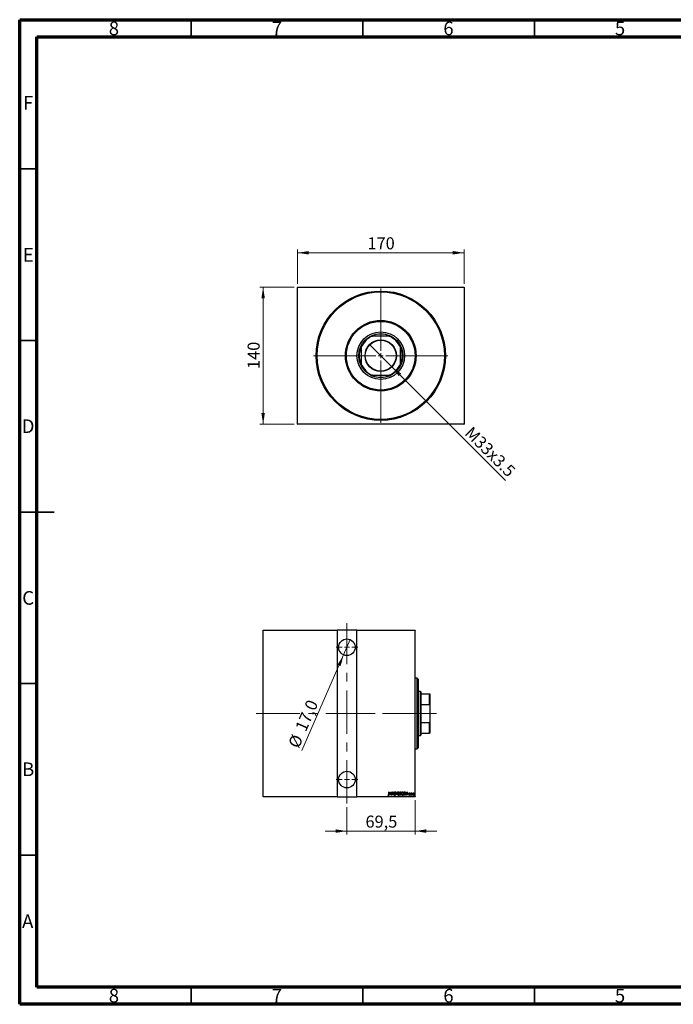
# Model space of a CAD drawing. Units: millimetres. Extents: x 15 to 415, y 5 to 292.
# Drawn here: x 15 to 205, y 5 to 292 of the extents above; entities that cross this region are included whole.
import ezdxf

# ---------------------------------------------------------------- set-up
doc = ezdxf.new("R2010")
doc.units = ezdxf.units.MM
doc.linetypes.add('CENTERX2', pattern=[20.32, 12.7, -2.54, 2.54, -2.54])
doc.styles.add('SLDTEXTSTYLE0', font='TXT', dxfattribs={"width": 0.75})
doc.dimstyles.new('SLDDIMSTYLE0', dxfattribs={"dimtxt": 3.5, "dimasz": 3.302, "dimexe": 0, "dimexo": 0.0625, "dimgap": 0.875, "dimtad": 1, "dimdec": 0, "dimlfac": 3.5, "dimrnd": 1e-09, "dimzin": 12, "dimdsep": 46, "dimtxsty": 'SLDTEXTSTYLE0', "dimsah": 1, "dimcen": 0.09, "dimadec": 0, "dimazin": 3, "dimtfac": 1, "dimtdec": 0, "dimtofl": 0, "dimtmove": 0, "dimatfit": 3, "dimfxl": 1, "dimfrac": 2, "dimtolj": 1, "dimtzin": 12, "dimarcsym": 0})
doc.dimstyles.new('SLDDIMSTYLE1', dxfattribs={"dimtxt": 3.5, "dimasz": 3.302, "dimexe": 0, "dimexo": 0.0625, "dimgap": 0.875, "dimtad": 1, "dimdec": 1, "dimlfac": 3.5, "dimrnd": 1e-09, "dimzin": 12, "dimdsep": 46, "dimtxsty": 'SLDTEXTSTYLE0', "dimblk1": 'NONE', "dimsah": 1, "dimcen": 0, "dimadec": 0, "dimazin": 3, "dimtfac": 1, "dimtdec": 1, "dimtmove": 0, "dimatfit": 3, "dimldrblk": 'NONE', "dimfxl": 1, "dimfrac": 2, "dimtolj": 1, "dimtzin": 12, "dimarcsym": 0})
doc.dimstyles.new('SLDDIMSTYLE5', dxfattribs={"dimtxt": 3.5, "dimasz": 3.302, "dimexe": 0, "dimexo": 0.0625, "dimgap": 0.875, "dimtad": 1, "dimdec": 1, "dimlfac": 3.5, "dimrnd": 1e-09, "dimzin": 12, "dimdsep": 46, "dimtxsty": 'SLDTEXTSTYLE0', "dimsah": 1, "dimcen": 0.09, "dimadec": 0, "dimazin": 3, "dimtfac": 1, "dimtdec": 1, "dimtmove": 0, "dimatfit": 0, "dimfxl": 1, "dimfrac": 2, "dimtolj": 1, "dimtzin": 12, "dimarcsym": 0})
doc.dimstyles.new('SLDDIMSTYLE6', dxfattribs={"dimtxt": 3.5, "dimasz": 3.302, "dimexe": 0, "dimexo": 0.0625, "dimgap": 0.875, "dimtad": 1, "dimdec": 1, "dimlfac": 3.5, "dimrnd": 1e-09, "dimzin": 12, "dimdsep": 46, "dimtxsty": 'SLDTEXTSTYLE0', "dimblk1": 'NONE', "dimsah": 1, "dimcen": 0, "dimadec": 0, "dimazin": 3, "dimtfac": 1, "dimtdec": 1, "dimtmove": 0, "dimatfit": 3, "dimldrblk": 'NONE', "dimfxl": 1, "dimfrac": 2, "dimtolj": 1, "dimtzin": 12, "dimarcsym": 0})

# ---------------------------------------------------------------- blocks, each defined once
blk = doc.blocks.new('_D')
at = {"color": 7, "linetype": 'Continuous', "lineweight": 0}
for p, q in [((95.03, 214.06), (84.94, 214.06)), ((85.94, 174.06), (85.94, 214.06)), ((95.03, 174.06), (84.94, 174.06))]:
    blk.add_line(p, q, dxfattribs=at)
at = {"color": 7, "linetype": 'Continuous', "lineweight": 18}
for points in [[(85.94, 214.06), (85.43, 210.76), (86.45, 210.76)], [(85.94, 174.06), (86.45, 177.36), (85.43, 177.36)]]:
    blk.add_solid(points, dxfattribs=at)
at = {"color": 7, "linetype": 'Continuous', "lineweight": 18, "insert": (81.43, 190.18), "char_height": 3.5, "attachment_point": 1, "rotation": 90, "style": 'SLDTEXTSTYLE0'}
blk.add_mtext('140', dxfattribs=at)
blk = doc.blocks.new('_D_1')
at = {"color": 7, "linetype": 'Continuous', "lineweight": 0}
for p, q in [((95.94, 214.97), (95.94, 225.06)), ((144.51, 224.06), (95.94, 224.06)), ((144.51, 214.97), (144.51, 225.06))]:
    blk.add_line(p, q, dxfattribs=at)
at = {"color": 7, "linetype": 'Continuous', "lineweight": 18}
for points in [[(95.94, 224.06), (99.24, 223.55), (99.24, 224.57)], [(144.51, 224.06), (141.21, 224.57), (141.21, 223.55)]]:
    blk.add_solid(points, dxfattribs=at)
at = {"color": 7, "linetype": 'Continuous', "lineweight": 18, "insert": (116.35, 228.57), "char_height": 3.5, "attachment_point": 1, "style": 'SLDTEXTSTYLE0'}
blk.add_mtext('170', dxfattribs=at)
blk = doc.blocks.new('_D_2')
at = {"color": 7, "linetype": 'Continuous', "lineweight": 0}
for q in [(116.98, 197.3), (156.58, 157.7)]:
    blk.add_line((123.47, 190.82), q, dxfattribs=at)
at = {"color": 7, "linetype": 'Continuous', "lineweight": 18}
blk.add_solid([(123.47, 190.82), (125.44, 188.12), (126.16, 188.84)], dxfattribs=at)
at = {"color": 7, "linetype": 'Continuous', "lineweight": 18, "insert": (146.93, 173.73), "char_height": 3.5, "attachment_point": 1, "rotation": 315, "style": 'SLDTEXTSTYLE0'}
blk.add_mtext('M33x3.5', dxfattribs=at)
blk = doc.blocks.new('_None')
blk = doc.blocks.new('SW_CENTERMARKSYMBOL_0')
at = {"color": 0, "linetype": 'Continuous', "lineweight": 18}
for p, q in [((0, 1.43), (0, 19.57)), ((-1.43, 0), (-19.57, 0)), ((0, 0), (-0.71, 0)), ((0, 0), (0, 0.71)), ((0, 0), (0, -0.71)), ((0, 0), (0.71, 0)), ((1.43, 0), (19.57, 0)), ((0, -1.43), (0, -19.57))]:
    blk.add_line(p, q, dxfattribs=at)
blk = doc.blocks.new('_D_10')
at = {"color": 7, "linetype": 'Continuous', "lineweight": 0}
for p, q in [((130.23, 64.49), (130.23, 54.49)), ((110.37, 62.49), (110.37, 54.49)), ((110.37, 55.49), (104.02, 55.49)), ((110.37, 55.49), (130.23, 55.49)), ((130.23, 55.49), (136.58, 55.49))]:
    blk.add_line(p, q, dxfattribs=at)
at = {"color": 7, "linetype": 'Continuous', "lineweight": 18}
for points in [[(110.37, 55.49), (107.07, 56), (107.07, 54.98)], [(130.23, 55.49), (133.53, 54.98), (133.53, 56)]]:
    blk.add_solid(points, dxfattribs=at)
at = {"color": 7, "linetype": 'Continuous', "lineweight": 18, "insert": (115.77, 60), "char_height": 3.5, "attachment_point": 1, "style": 'SLDTEXTSTYLE0'}
blk.add_mtext('69,5', dxfattribs=at)
blk = doc.blocks.new('_D_11')
at = {"color": 7, "linetype": 'Continuous', "lineweight": 0}
for q in [(111.34, 111.29), (97.21, 78.96)]:
    blk.add_line((109.4, 106.83), q, dxfattribs=at)
at = {"color": 7, "linetype": 'Continuous', "lineweight": 18}
blk.add_solid([(109.4, 106.83), (107.61, 104.01), (108.54, 103.61)], dxfattribs=at)
at = {"color": 7, "linetype": 'Continuous', "lineweight": 18, "char_height": 3.5, "attachment_point": 1, "rotation": 66.3907, "style": 'SLDTEXTSTYLE0'}
for s, insert in [('17,0', (95.16, 85.62)), ('%%c', (93.09, 80.76))]:
    blk.add_mtext(s, dxfattribs=dict(at, insert=insert))
blk = doc.blocks.new('SW_CENTERMARKSYMBOL_3')
at = {"color": 0, "linetype": 'Continuous', "lineweight": 18}
for p, q in [((0, 1.43), (0, 3.14)), ((-1.43, 0), (-3.14, 0)), ((0, 0), (-0.71, 0)), ((0, 0), (0, 0.71)), ((0, 0), (0, -0.71)), ((0, 0), (0.71, 0)), ((1.43, 0), (3.14, 0)), ((0, -1.43), (0, -3.14))]:
    blk.add_line(p, q, dxfattribs=at)
blk = doc.blocks.new('SW_CENTERMARKSYMBOL_4')
at = {"color": 0, "linetype": 'Continuous', "lineweight": 18}
for p, q in [((0, 1.43), (0, 3.14)), ((-1.43, 0), (-3.14, 0)), ((0, 0), (-0.71, 0)), ((0, 0), (0, 0.71)), ((0, 0), (0, -0.71)), ((0, 0), (0.71, 0)), ((1.43, 0), (3.14, 0)), ((0, -1.43), (0, -3.14))]:
    blk.add_line(p, q, dxfattribs=at)

msp = doc.modelspace()

# ---------------------------------------------------------------- linework, layer by layer
at = {"color": 7, "linetype": 'Continuous', "lineweight": 70}
for p, q in [((15, 5), (15, 292)), ((15, 292), (415, 292)), ((20, 10), (20, 287)), ((20, 287), (410, 287)), ((410, 10), (20, 10)), ((415, 5), (15, 5))]:
    msp.add_line(p, q, dxfattribs=at)
at = {"color": 7, "linetype": 'Continuous', "lineweight": 35}
for p, q in [((65, 287), (65, 292)), ((115, 287), (115, 292)), ((165, 287), (165, 292)), ((20, 248.5), (15, 248.5)), ((20, 198.5), (15, 198.5)), ((15, 148.5), (25, 148.5)), ((20, 148.5), (15, 148.5)), ((20, 98.5), (15, 98.5)), ((20, 48.5), (15, 48.5)), ((65, 10), (65, 5)), ((115, 10), (115, 5)), ((165, 10), (165, 5))]:
    msp.add_line(p, q, dxfattribs=at)
at = {"color": 7, "linetype": 'Continuous', "lineweight": 25}
for p, q in [((96.0257, 214.06), (95.94, 213.9743)), ((95.94, 174.1457), (95.94, 213.9743)), ((96.0257, 214.06), (144.4257, 214.06)), ((144.5114, 213.9743), (144.4257, 214.06)), ((144.5114, 213.9743), (144.5114, 174.1457)), ((117.6071, 199.7743), (117.8201, 199.7743)), ((122.6313, 199.7743), (117.8201, 199.7743)), ((122.6313, 199.7743), (122.8443, 199.7743)), ((114.5114, 196.4656), (114.5114, 196.6786)), ((114.5114, 196.4656), (114.5114, 191.6544)), ((125.94, 196.6786), (125.94, 196.4656)), ((125.94, 191.6544), (125.94, 196.4656)), ((114.5114, 191.4414), (114.5114, 191.6544)), ((125.94, 191.6544), (125.94, 191.4414)), ((117.8201, 188.3457), (117.6071, 188.3457)), ((117.8201, 188.3457), (122.6313, 188.3457)), ((122.8443, 188.3457), (122.6313, 188.3457)), ((95.94, 174.1457), (96.0257, 174.06)), ((144.4257, 174.06), (96.0257, 174.06)), ((144.4257, 174.06), (144.5114, 174.1457)), ((85.94, 114.06), (107.5114, 114.06)), ((85.94, 113.9743), (85.94, 114.06)), ((107.5114, 113.9743), (85.94, 113.9743)), ((85.94, 65.5743), (85.94, 113.9743)), ((107.5114, 114.06), (107.5114, 113.9743)), ((113.2257, 114.06), (107.5114, 114.06)), ((107.5114, 113.9743), (107.5114, 65.5743)), ((113.2257, 114.06), (130.2257, 114.06)), ((113.2257, 113.9743), (113.2257, 114.06)), ((113.2257, 65.5743), (113.2257, 113.9743)), ((130.2257, 113.9743), (113.2257, 113.9743)), ((130.2257, 114.06), (130.2257, 113.9743)), ((130.2257, 65.5743), (130.2257, 113.9743)), ((130.7971, 100.06), (130.2257, 100.06)), ((131.0829, 99.7743), (130.7971, 100.06)), ((130.7971, 79.4886), (130.7971, 100.06)), ((131.0829, 99.7743), (131.0829, 79.7743)), ((131.7971, 96.2029), (131.0829, 96.2029)), ((131.94, 96.06), (131.7971, 96.2029)), ((131.7971, 83.3457), (131.7971, 96.2029)), ((131.94, 96.06), (131.94, 95.4886)), ((131.94, 95.4886), (131.94, 92.3929)), ((131.94, 95.4886), (134.4257, 95.4886)), ((134.4257, 92.3929), (134.4257, 95.4886)), ((134.4257, 95.4886), (134.5114, 95.4886)), ((134.5114, 95.4886), (134.5114, 92.1799)), ((131.94, 92.3929), (131.94, 87.1557)), ((131.94, 92.3929), (134.4257, 92.3929)), ((134.5114, 92.1799), (134.4257, 92.3929)), ((134.5114, 92.1799), (134.5114, 87.3687)), ((131.94, 87.1557), (131.94, 84.06)), ((131.94, 87.1557), (134.4257, 87.1557)), ((134.4257, 87.1557), (134.5114, 87.3687)), ((134.4257, 84.06), (134.4257, 87.1557)), ((134.5114, 87.3687), (134.5114, 84.06)), ((131.0829, 83.3457), (131.7971, 83.3457)), ((131.7971, 83.3457), (131.94, 83.4886)), ((131.94, 84.06), (131.94, 83.4886)), ((131.94, 84.06), (134.4257, 84.06)), ((134.5114, 84.06), (134.4257, 84.06)), ((130.2257, 79.4886), (130.7971, 79.4886)), ((130.7971, 79.4886), (131.0829, 79.7743)), ((122.3283, 66.0069), (122.3595, 66.0838)), ((122.559, 66.9171), (122.6103, 66.9171)), ((122.559, 66.2519), (122.559, 66.9171)), ((122.6103, 66.9171), (122.6103, 66.2419)), ((122.7129, 65.9171), (122.9693, 66.9171)), ((122.8509, 66.2377), (122.7688, 65.9171)), ((123.1005, 66.2377), (122.8509, 66.2377)), ((122.9757, 66.7244), (122.8772, 66.3402)), ((122.8772, 66.3402), (123.0743, 66.3402)), ((122.9693, 66.9171), (122.9821, 66.9171)), ((123.0743, 66.3402), (122.9757, 66.7244)), ((122.9821, 66.9171), (123.2385, 65.9171)), ((123.1826, 65.9171), (123.1005, 66.2377)), ((123.3667, 66.9171), (123.3776, 66.9171)), ((123.3667, 65.9171), (123.3667, 66.9171)), ((123.3776, 66.9171), (123.7642, 66.1289)), ((123.418, 66.7036), (123.418, 65.9171)), ((123.8038, 65.9171), (123.418, 66.7036)), ((123.7642, 66.9171), (123.8155, 66.9171)), ((123.7642, 66.1289), (123.7642, 66.9171)), ((123.8155, 66.9171), (123.8155, 65.9171)), ((124.136, 66.1101), (124.1861, 66.1607)), ((124.4693, 66.7735), (124.4212, 66.712)), ((124.559, 66.9171), (124.6149, 66.9171)), ((124.8155, 65.9171), (124.559, 66.9171)), ((124.6149, 66.9171), (124.8219, 66.1099)), ((124.8219, 66.1099), (125.0288, 66.9171)), ((125.0847, 66.9171), (124.8283, 65.9171)), ((125.0288, 66.9171), (125.0847, 66.9171)), ((125.8924, 66.9171), (126.0046, 66.9171)), ((125.8924, 65.9171), (125.8924, 66.9171)), ((126.014, 66.8146), (125.9437, 66.8146)), ((125.9437, 66.8146), (125.9437, 66.4941)), ((125.9437, 66.4941), (125.9785, 66.4941)), ((125.9437, 66.3915), (125.9437, 66.0197)), ((125.9779, 66.3915), (125.9437, 66.3915)), ((125.9437, 66.0197), (126.0196, 66.0197)), ((127.0719, 66.9171), (127.1919, 66.9171)), ((127.0719, 65.9171), (127.0719, 66.9171)), ((127.1652, 66.8146), (127.1232, 66.8146)), ((127.1232, 66.8146), (127.1232, 66.0197)), ((127.1232, 66.0197), (127.1921, 66.0197)), ((127.6232, 65.9171), (127.8796, 66.9171)), ((127.7612, 66.2377), (127.679, 65.9171)), ((128.0108, 66.2377), (127.7612, 66.2377)), ((127.886, 66.7244), (127.7874, 66.3402)), ((127.7874, 66.3402), (127.9845, 66.3402)), ((127.8796, 66.9171), (127.8924, 66.9171)), ((127.9845, 66.3402), (127.886, 66.7244)), ((127.8924, 66.9171), (128.1488, 65.9171)), ((128.0929, 65.9171), (128.0108, 66.2377)), ((128.4565, 66.0033), (128.4917, 66.071)), ((128.7129, 66.5568), (128.6768, 66.4941)), ((129.0206, 66.6479), (129.0719, 66.6479)), ((129.0206, 65.9171), (129.0206, 66.6479)), ((129.0719, 66.6479), (129.0719, 66.5403)), ((129.0719, 66.1627), (129.0719, 65.9171)), ((129.2385, 66.6357), (129.2093, 66.558)), ((85.94, 65.5743), (107.5114, 65.5743)), ((85.94, 65.4886), (85.94, 65.5743)), ((107.5114, 65.4886), (85.94, 65.4886)), ((107.5114, 65.5743), (107.5114, 65.4886)), ((107.5114, 65.4886), (113.2257, 65.4886)), ((113.2257, 65.5743), (130.2257, 65.5743)), ((113.2257, 65.4886), (113.2257, 65.5743)), ((130.2257, 65.4886), (113.2257, 65.4886)), ((122.7688, 65.9171), (122.7129, 65.9171)), ((123.2385, 65.9171), (123.1826, 65.9171)), ((123.418, 65.9171), (123.3667, 65.9171)), ((123.8155, 65.9171), (123.8038, 65.9171)), ((124.8283, 65.9171), (124.8155, 65.9171)), ((126.051, 65.9171), (125.8924, 65.9171)), ((127.256, 65.9171), (127.0719, 65.9171)), ((127.679, 65.9171), (127.6232, 65.9171)), ((128.1488, 65.9171), (128.0929, 65.9171)), ((129.0719, 65.9171), (129.0206, 65.9171)), ((130.2257, 65.5743), (130.2257, 65.4886))]:
    msp.add_line(p, q, dxfattribs=at)
at = {"color": 7, "linetype": 'CENTERX2', "lineweight": 18}
for p, q in [((110.3686, 63.4886), (110.3686, 116.06)), ((83.94, 89.7743), (115.2257, 89.7743)), ((105.5114, 89.7743), (132.2257, 89.7743)), ((133.7971, 89.7743), (109.6543, 89.7743)), ((129.94, 89.7743), (136.4257, 89.7743))]:
    msp.add_line(p, q, dxfattribs=at)
at = {"color": 7, "linetype": 'Continuous', "lineweight": 25}
for centre, radius in [((120.2257, 194.06), 18.8571), ((120.2257, 194.06), 18.5714), ((120.2257, 194.06), 10.2857), ((120.2257, 194.06), 10), ((120.2257, 194.06), 6.9286), ((120.2257, 194.06), 6.4286), ((120.2257, 194.06), 4.5857), ((120.2257, 194.06), 4.5), ((110.3686, 109.06), 2.4286), ((110.3686, 70.4886), 2.4286)]:
    msp.add_circle(centre, radius, dxfattribs=at)
for radius, start, end in [(6.2, 112.830168, 157.169832), (6.2857, 114.619977, 155.380023), (6.2857, 65.380023, 114.619977), (6.2, 22.830168, 67.169832), (6.2857, 24.619977, 65.380023), (6.2857, 155.380023, 204.619977), (6.2857, 335.380023, 24.619977), (6.2, 202.830168, 247.169832), (6.2857, 204.619977, 245.380023), (6.2, 292.830168, 337.169832), (6.2857, 294.619977, 335.380023), (6.2857, 245.380023, 294.619977)]:
    msp.add_arc((120.2257, 194.06), radius, start, end, dxfattribs=at)
for points, knots in [([(122.3595, 66.0838), (122.3727, 66.0685), (122.3963, 66.0413), (122.4242, 66.0185), (122.4365, 66.0085)], [0, 0, 0, 0, 0.5601341, 1, 1, 1, 1]), ([(122.6103, 66.2419), (122.6117, 66.1722), (122.6138, 66.0679), (122.5743, 65.9511), (122.5241, 65.899), (122.4891, 65.894), (122.4717, 65.8915)], [0, 0, 0, 0, 0.50167398, 0.75082177, 0.87563304, 1, 1, 1, 1]), ([(122.4757, 65.9941), (122.4877, 65.9971), (122.5119, 66.0033), (122.5415, 66.0452), (122.5613, 66.1291), (122.5599, 66.2027), (122.559, 66.2519)], [0, 0, 0, 0, 0.12337632, 0.24837406, 0.49799433, 1, 1, 1, 1]), ([(124.3145, 65.8915), (124.2868, 65.8986), (124.2311, 65.9128), (124.174, 66.0014), (124.1504, 66.0688), (124.136, 66.1101)], [0, 0, 0, 0, 0.2764904, 0.55718988, 1, 1, 1, 1]), ([(124.1744, 66.7094), (124.1786, 66.76), (124.1849, 66.8359), (124.2363, 66.9093), (124.2784, 66.9384), (124.3035, 66.9413), (124.3161, 66.9428)], [0, 0, 0, 0, 0.49935234, 0.74933738, 0.87474309, 1, 1, 1, 1]), ([(124.2073, 66.5572), (124.1966, 66.5847), (124.1775, 66.6338), (124.1754, 66.6863), (124.1744, 66.7094)], [0, 0, 0, 0, 0.55974952, 1, 1, 1, 1]), ([(124.1861, 66.1607), (124.2005, 66.122), (124.2206, 66.0681), (124.2672, 66.0066), (124.2995, 65.9982), (124.3155, 65.9941)], [0, 0, 0, 0, 0.56179554, 0.7823694, 1, 1, 1, 1]), ([(124.3036, 66.4211), (124.2837, 66.4452), (124.2482, 66.4882), (124.2198, 66.5361), (124.2073, 66.5572)], [0, 0, 0, 0, 0.56029132, 1, 1, 1, 1]), ([(124.3096, 66.8402), (124.3026, 66.8397), (124.2885, 66.8386), (124.2636, 66.8244), (124.2327, 66.7844), (124.2285, 66.7419), (124.2257, 66.7136)], [0, 0, 0, 0, 0.12557432, 0.25150685, 0.50145772, 1, 1, 1, 1]), ([(124.2257, 66.7136), (124.2278, 66.6879), (124.2316, 66.6419), (124.2544, 66.602), (124.2644, 66.5844)], [0, 0, 0, 0, 0.55946182, 1, 1, 1, 1]), ([(124.2644, 66.5844), (124.2787, 66.5655), (124.3044, 66.5317), (124.3315, 66.4992), (124.3435, 66.4849)], [0, 0, 0, 0, 0.55993166, 1, 1, 1, 1]), ([(124.4098, 66.2617), (124.3927, 66.2932), (124.3621, 66.3496), (124.3215, 66.3993), (124.3036, 66.4211)], [0, 0, 0, 0, 0.5596626, 1, 1, 1, 1]), ([(124.4212, 66.712), (124.4079, 66.7425), (124.3893, 66.785), (124.349, 66.8323), (124.3227, 66.8376), (124.3096, 66.8402)], [0, 0, 0, 0, 0.56186521, 0.78176315, 1, 1, 1, 1]), ([(124.4821, 66.1621), (124.4757, 66.1037), (124.4662, 66.016), (124.4072, 65.9303), (124.3582, 65.8964), (124.329, 65.8931), (124.3145, 65.8915)], [0, 0, 0, 0, 0.4989333, 0.74944517, 0.87484302, 1, 1, 1, 1]), ([(124.3155, 65.9941), (124.3249, 65.995), (124.3438, 65.9969), (124.3768, 66.0163), (124.4209, 66.0679), (124.4269, 66.1253), (124.4308, 66.1635)], [0, 0, 0, 0, 0.12544271, 0.25110805, 0.50122462, 1, 1, 1, 1]), ([(124.3161, 66.9428), (124.3383, 66.9374), (124.3831, 66.9266), (124.432, 66.8581), (124.4552, 66.8056), (124.4693, 66.7735)], [0, 0, 0, 0, 0.27711437, 0.55752173, 1, 1, 1, 1]), ([(124.3435, 66.4849), (124.386, 66.4312), (124.4617, 66.3356), (124.4759, 66.2151), (124.4821, 66.1621)], [0, 0, 0, 0, 0.56052254, 1, 1, 1, 1]), ([(124.4308, 66.1635), (124.4297, 66.1825), (124.4276, 66.2163), (124.4152, 66.2478), (124.4098, 66.2617)], [0, 0, 0, 0, 0.55979432, 1, 1, 1, 1]), ([(125.1616, 66.4127), (125.1714, 66.5249), (125.186, 66.6933), (125.292, 66.861), (125.3819, 66.9313), (125.4377, 66.939), (125.4655, 66.9428)], [0, 0, 0, 0, 0.49981861, 0.7498787, 0.87516658, 1, 1, 1, 1]), ([(125.4703, 65.8915), (125.4425, 65.8947), (125.387, 65.9012), (125.2952, 65.9682), (125.1875, 66.1341), (125.172, 66.3014), (125.1616, 66.4127)], [0, 0, 0, 0, 0.12508657, 0.25035021, 0.5006987, 1, 1, 1, 1]), ([(125.4681, 66.8402), (125.4454, 66.8372), (125.3999, 66.8311), (125.3254, 66.7758), (125.2327, 66.6428), (125.2208, 66.505), (125.2129, 66.4131)], [0, 0, 0, 0, 0.12495466, 0.25033552, 0.50047188, 1, 1, 1, 1]), ([(125.2129, 66.4131), (125.2215, 66.3227), (125.2345, 66.1869), (125.3254, 66.0547), (125.4005, 66.0016), (125.4456, 65.9966), (125.4681, 65.9941)], [0, 0, 0, 0, 0.499116032, 0.749541891, 0.874844419, 1, 1, 1, 1]), ([(125.4655, 66.9428), (125.4936, 66.9397), (125.5498, 66.9336), (125.6431, 66.8668), (125.7524, 66.6993), (125.7672, 66.5302), (125.777, 66.4175)], [0, 0, 0, 0, 0.12513712, 0.25038887, 0.50061598, 1, 1, 1, 1]), ([(125.7257, 66.4177), (125.7177, 66.5093), (125.7058, 66.6467), (125.6111, 66.7777), (125.536, 66.8315), (125.4907, 66.8373), (125.4681, 66.8402)], [0, 0, 0, 0, 0.49933584, 0.7495692, 0.87498062, 1, 1, 1, 1]), ([(125.4681, 65.9941), (125.4908, 65.9968), (125.5363, 66.0022), (125.6127, 66.055), (125.7063, 66.1881), (125.718, 66.3259), (125.7257, 66.4177)], [0, 0, 0, 0, 0.12504906, 0.25041534, 0.5004166, 1, 1, 1, 1]), ([(125.777, 66.4175), (125.7669, 66.3057), (125.7517, 66.1378), (125.6452, 65.9704), (125.554, 65.9017), (125.4982, 65.8949), (125.4703, 65.8915)], [0, 0, 0, 0, 0.49939492, 0.74973759, 0.87498884, 1, 1, 1, 1]), ([(126.0859, 66.3797), (126.066, 66.384), (126.0304, 66.3916), (125.994, 66.3915), (125.9779, 66.3915)], [0, 0, 0, 0, 0.55924353, 1, 1, 1, 1]), ([(125.9785, 66.4941), (126.0043, 66.4944), (126.0554, 66.4952), (126.1268, 66.5616), (126.1325, 66.6273), (126.136, 66.6675)], [0, 0, 0, 0, 0.28200809, 0.5596255, 1, 1, 1, 1]), ([(126.0046, 66.9171), (126.0343, 66.9152), (126.0791, 66.9124), (126.1263, 66.8756), (126.1753, 66.8027), (126.182, 66.7286), (126.1873, 66.6693)], [0, 0, 0, 0, 0.24997088, 0.37536857, 0.50110261, 1, 1, 1, 1]), ([(126.136, 66.6675), (126.1349, 66.6879), (126.1328, 66.7285), (126.1086, 66.7826), (126.0622, 66.8118), (126.0301, 66.8136), (126.014, 66.8146)], [0, 0, 0, 0, 0.281022493, 0.560577971, 0.779649486, 1, 1, 1, 1]), ([(126.0196, 66.0197), (126.0466, 66.0201), (126.1004, 66.0208), (126.1756, 66.0901), (126.1828, 66.1589), (126.1873, 66.201)], [0, 0, 0, 0, 0.28204065, 0.55997715, 1, 1, 1, 1]), ([(126.2385, 66.201), (126.2324, 66.1376), (126.2233, 66.0425), (126.155, 65.9511), (126.0984, 65.9209), (126.0668, 65.9184), (126.051, 65.9171)], [0, 0, 0, 0, 0.499094687, 0.748990937, 0.874449534, 1, 1, 1, 1]), ([(126.1873, 66.201), (126.1824, 66.2421), (126.1756, 66.2995), (126.1291, 66.3581), (126.1003, 66.3725), (126.0859, 66.3797)], [0, 0, 0, 0, 0.55800999, 0.77911529, 1, 1, 1, 1]), ([(126.1873, 66.6693), (126.1854, 66.626), (126.1822, 66.5488), (126.1398, 66.4847), (126.1211, 66.4566)], [0, 0, 0, 0, 0.5610148, 1, 1, 1, 1]), ([(126.1211, 66.4566), (126.1436, 66.4402), (126.1887, 66.4075), (126.2302, 66.3147), (126.2354, 66.2441), (126.2385, 66.201)], [0, 0, 0, 0, 0.27960802, 0.55972364, 1, 1, 1, 1]), ([(126.3411, 66.4127), (126.3508, 66.5249), (126.3654, 66.6933), (126.4714, 66.861), (126.5614, 66.9313), (126.6172, 66.939), (126.645, 66.9428)], [0, 0, 0, 0, 0.49981861, 0.7498787, 0.87516658, 1, 1, 1, 1]), ([(126.6498, 65.8915), (126.622, 65.8947), (126.5664, 65.9012), (126.4747, 65.9682), (126.367, 66.1341), (126.3515, 66.3014), (126.3411, 66.4127)], [0, 0, 0, 0, 0.12508657, 0.25035021, 0.5006987, 1, 1, 1, 1]), ([(126.6476, 66.8402), (126.6249, 66.8372), (126.5794, 66.8311), (126.5049, 66.7758), (126.4122, 66.6428), (126.4003, 66.505), (126.3924, 66.4131)], [0, 0, 0, 0, 0.124954665, 0.250335515, 0.500471875, 1, 1, 1, 1]), ([(126.3924, 66.4131), (126.401, 66.3227), (126.414, 66.1869), (126.5049, 66.0547), (126.58, 66.0016), (126.6251, 65.9966), (126.6476, 65.9941)], [0, 0, 0, 0, 0.499116032, 0.749541891, 0.874844419, 1, 1, 1, 1]), ([(126.645, 66.9428), (126.6731, 66.9397), (126.7293, 66.9336), (126.8225, 66.8668), (126.9319, 66.6993), (126.9467, 66.5302), (126.9565, 66.4175)], [0, 0, 0, 0, 0.12513712, 0.25038887, 0.50061598, 1, 1, 1, 1]), ([(126.9052, 66.4177), (126.8972, 66.5093), (126.8853, 66.6467), (126.7906, 66.7777), (126.7155, 66.8315), (126.6702, 66.8373), (126.6476, 66.8402)], [0, 0, 0, 0, 0.49933584, 0.7495692, 0.87498062, 1, 1, 1, 1]), ([(126.6476, 65.9941), (126.6703, 65.9968), (126.7158, 66.0022), (126.7922, 66.055), (126.8858, 66.1881), (126.8974, 66.3259), (126.9052, 66.4177)], [0, 0, 0, 0, 0.12504906, 0.25041534, 0.5004166, 1, 1, 1, 1]), ([(126.9565, 66.4175), (126.9464, 66.3057), (126.9312, 66.1378), (126.8247, 65.9704), (126.7335, 65.9017), (126.6777, 65.8949), (126.6498, 65.8915)], [0, 0, 0, 0, 0.49939492, 0.74973759, 0.87498884, 1, 1, 1, 1]), ([(127.3497, 66.7865), (127.316, 66.7965), (127.2557, 66.8143), (127.1929, 66.8145), (127.1652, 66.8146)], [0, 0, 0, 0, 0.55883282, 1, 1, 1, 1]), ([(127.1919, 66.9171), (127.2284, 66.9169), (127.2936, 66.9165), (127.3538, 66.8919), (127.3802, 66.8811)], [0, 0, 0, 0, 0.560989472, 1, 1, 1, 1]), ([(127.1921, 66.0197), (127.2249, 66.0196), (127.2835, 66.0195), (127.3391, 66.0373), (127.3635, 66.0451)], [0, 0, 0, 0, 0.56101833, 1, 1, 1, 1]), ([(127.559, 66.4045), (127.5513, 66.2958), (127.5417, 66.1598), (127.4669, 66.0163), (127.4127, 65.9548), (127.3367, 65.9212), (127.2829, 65.9185), (127.256, 65.9171)], [0, 0, 0, 0, 0.49913097, 0.62461611, 0.74971681, 0.87464858, 1, 1, 1, 1]), ([(127.5078, 66.4047), (127.5022, 66.4857), (127.4944, 66.5986), (127.4279, 66.7308), (127.3757, 66.768), (127.3497, 66.7865)], [0, 0, 0, 0, 0.55990229, 0.78050858, 1, 1, 1, 1]), ([(127.3635, 66.0451), (127.3929, 66.0693), (127.4518, 66.1179), (127.499, 66.2488), (127.5044, 66.3456), (127.5078, 66.4047)], [0, 0, 0, 0, 0.27828406, 0.55885757, 1, 1, 1, 1]), ([(127.3802, 66.8811), (127.4169, 66.8476), (127.4905, 66.7804), (127.5474, 66.6082), (127.5546, 66.4818), (127.559, 66.4045)], [0, 0, 0, 0, 0.278366201, 0.558955129, 1, 1, 1, 1]), ([(128.4821, 66.469), (128.4855, 66.5104), (128.4906, 66.5725), (128.5311, 66.6339), (128.5658, 66.6576), (128.5864, 66.6597), (128.5967, 66.6607)], [0, 0, 0, 0, 0.499573426, 0.74964089, 0.874850745, 1, 1, 1, 1]), ([(128.5024, 66.3564), (128.4956, 66.377), (128.4835, 66.4136), (128.4826, 66.4521), (128.4821, 66.469)], [0, 0, 0, 0, 0.55971226, 1, 1, 1, 1]), ([(128.4917, 66.071), (128.5038, 66.0512), (128.5206, 66.0236), (128.5545, 65.9981), (128.5726, 65.9954), (128.5817, 65.9941)], [0, 0, 0, 0, 0.56021301, 0.78053889, 1, 1, 1, 1]), ([(128.5791, 66.2567), (128.5618, 66.2731), (128.5309, 66.3024), (128.5111, 66.3399), (128.5024, 66.3564)], [0, 0, 0, 0, 0.560267316, 1, 1, 1, 1]), ([(128.5951, 66.571), (128.5872, 66.5696), (128.5713, 66.5667), (128.555, 66.5481), (128.5378, 66.5183), (128.5352, 66.4914), (128.5334, 66.4726)], [0, 0, 0, 0, 0.18568416, 0.37265111, 0.56028249, 1, 1, 1, 1]), ([(128.5334, 66.4726), (128.5342, 66.4598), (128.5357, 66.4368), (128.5445, 66.4156), (128.5484, 66.4063)], [0, 0, 0, 0, 0.55988181, 1, 1, 1, 1]), ([(128.5484, 66.4063), (128.5585, 66.3908), (128.5766, 66.363), (128.6011, 66.3408), (128.6119, 66.331)], [0, 0, 0, 0, 0.55933473, 1, 1, 1, 1]), ([(128.6466, 66.1814), (128.6356, 66.1969), (128.616, 66.2247), (128.5904, 66.2469), (128.5791, 66.2567)], [0, 0, 0, 0, 0.55934871, 1, 1, 1, 1]), ([(128.5817, 65.9941), (128.5915, 65.9955), (128.6111, 65.9985), (128.6328, 66.0197), (128.6558, 66.0554), (128.6592, 66.0885), (128.6616, 66.1117)], [0, 0, 0, 0, 0.18626013, 0.37329865, 0.56091665, 1, 1, 1, 1]), ([(128.7129, 66.1155), (128.7086, 66.0697), (128.7021, 66.0009), (128.656, 65.9337), (128.6173, 65.9078), (128.5945, 65.9055), (128.5831, 65.9043)], [0, 0, 0, 0, 0.4992862, 0.74948559, 0.87478447, 1, 1, 1, 1]), ([(128.6768, 66.4941), (128.6657, 66.5128), (128.6502, 66.5389), (128.6207, 66.566), (128.6036, 66.5693), (128.5951, 66.571)], [0, 0, 0, 0, 0.56075628, 0.78112757, 1, 1, 1, 1]), ([(128.5967, 66.6607), (128.6116, 66.6573), (128.6416, 66.6505), (128.6802, 66.61), (128.7005, 66.5769), (128.7129, 66.5568)], [0, 0, 0, 0, 0.27772841, 0.55839452, 1, 1, 1, 1]), ([(128.6119, 66.331), (128.6299, 66.3141), (128.6618, 66.2839), (128.6828, 66.2454), (128.6921, 66.2284)], [0, 0, 0, 0, 0.56031028, 1, 1, 1, 1]), ([(128.6616, 66.1117), (128.661, 66.1252), (128.6598, 66.1493), (128.6506, 66.1716), (128.6466, 66.1814)], [0, 0, 0, 0, 0.56007783, 1, 1, 1, 1]), ([(128.6921, 66.2284), (128.6989, 66.2079), (128.7112, 66.1711), (128.7124, 66.1325), (128.7129, 66.1155)], [0, 0, 0, 0, 0.559690932, 1, 1, 1, 1]), ([(128.8283, 65.9877), (128.8306, 66.0076), (128.8338, 66.0354), (128.856, 66.0657), (128.8717, 66.0692), (128.8796, 66.071)], [0, 0, 0, 0, 0.55947132, 0.78072947, 1, 1, 1, 1]), ([(128.8796, 66.071), (128.8863, 66.0698), (128.8997, 66.0674), (128.9135, 66.0516), (128.9277, 66.0263), (128.9295, 66.0036), (128.9308, 65.9877)], [0, 0, 0, 0, 0.18590271, 0.37268029, 0.56019677, 1, 1, 1, 1]), ([(129.0825, 66.4135), (129.0785, 66.3668), (129.0715, 66.2833), (129.0717, 66.1996), (129.0719, 66.1627)], [0, 0, 0, 0, 0.55985365, 1, 1, 1, 1]), ([(129.0719, 66.5403), (129.0855, 66.5705), (129.1044, 66.6125), (129.1491, 66.654), (129.1749, 66.6585), (129.1879, 66.6607)], [0, 0, 0, 0, 0.56046799, 0.78082813, 1, 1, 1, 1]), ([(129.1788, 66.571), (129.1707, 66.5695), (129.1543, 66.5665), (129.1294, 66.5437), (129.0988, 66.4946), (129.089, 66.446), (129.0825, 66.4135)], [0, 0, 0, 0, 0.12431549, 0.249692, 0.49966998, 1, 1, 1, 1]), ([(129.2093, 66.558), (129.2041, 66.5617), (129.1949, 66.5682), (129.1837, 66.5701), (129.1788, 66.571)], [0, 0, 0, 0, 0.56107274, 1, 1, 1, 1]), ([(129.1879, 66.6607), (129.1985, 66.6585), (129.2177, 66.6545), (129.2321, 66.6415), (129.2385, 66.6357)], [0, 0, 0, 0, 0.55808946, 1, 1, 1, 1]), ([(129.3026, 65.9877), (129.3049, 66.0076), (129.3081, 66.0354), (129.3304, 66.0657), (129.3461, 66.0692), (129.3539, 66.071)], [0, 0, 0, 0, 0.55947132, 0.78072947, 1, 1, 1, 1]), ([(129.3539, 66.071), (129.3606, 66.0698), (129.374, 66.0674), (129.3878, 66.0516), (129.402, 66.0263), (129.4039, 66.0036), (129.4052, 65.9877)], [0, 0, 0, 0, 0.18590271, 0.37268029, 0.56019677, 1, 1, 1, 1]), ([(129.4949, 66.2805), (129.4973, 66.3312), (129.5016, 66.4217), (129.5394, 66.5037), (129.556, 66.5397)], [0, 0, 0, 0, 0.56000192, 1, 1, 1, 1]), ([(129.7259, 65.9043), (129.7056, 65.9063), (129.6649, 65.9104), (129.5959, 65.9564), (129.5158, 66.0774), (129.5033, 66.1993), (129.4949, 66.2805)], [0, 0, 0, 0, 0.12528325, 0.25058094, 0.50076206, 1, 1, 1, 1]), ([(129.7257, 66.571), (129.71, 66.5692), (129.6787, 66.5656), (129.6263, 66.5289), (129.5622, 66.4374), (129.5526, 66.3429), (129.5462, 66.2799)], [0, 0, 0, 0, 0.12520169, 0.25055719, 0.50099345, 1, 1, 1, 1]), ([(129.5462, 66.2799), (129.5523, 66.2175), (129.5614, 66.1239), (129.626, 66.0334), (129.6792, 65.9992), (129.7102, 65.9958), (129.7257, 65.9941)], [0, 0, 0, 0, 0.49931521, 0.74929049, 0.87476165, 1, 1, 1, 1]), ([(129.556, 66.5397), (129.5789, 66.5744), (129.6109, 66.6228), (129.6776, 66.6567), (129.7098, 66.6594), (129.7259, 66.6607)], [0, 0, 0, 0, 0.558668575, 0.779395515, 1, 1, 1, 1]), ([(129.9052, 66.2799), (129.8988, 66.3428), (129.8891, 66.4373), (129.8251, 66.5288), (129.7727, 66.5655), (129.7414, 66.5692), (129.7257, 66.571)], [0, 0, 0, 0, 0.49899538, 0.74946811, 0.87481256, 1, 1, 1, 1]), ([(129.7257, 65.9941), (129.7412, 65.9958), (129.7722, 65.9992), (129.8254, 66.0334), (129.89, 66.1239), (129.8991, 66.2175), (129.9052, 66.2799)], [0, 0, 0, 0, 0.12524601, 0.25072531, 0.50070698, 1, 1, 1, 1]), ([(129.7259, 66.6607), (129.7463, 66.6584), (129.7872, 66.6538), (129.8496, 66.6118), (129.878, 66.5674), (129.8954, 66.5403)], [0, 0, 0, 0, 0.27969421, 0.55973804, 1, 1, 1, 1]), ([(129.9565, 66.2805), (129.9481, 66.1994), (129.9355, 66.0776), (129.8558, 65.9565), (129.7869, 65.9104), (129.7462, 65.9063), (129.7259, 65.9043)], [0, 0, 0, 0, 0.49921881, 0.7493808, 0.87472142, 1, 1, 1, 1]), ([(129.8954, 66.5403), (129.9157, 66.4938), (129.9519, 66.4107), (129.9551, 66.3203), (129.9565, 66.2805)], [0, 0, 0, 0, 0.55932874, 1, 1, 1, 1]), ([(130.0719, 65.9877), (130.0742, 66.0076), (130.0774, 66.0354), (130.0996, 66.0657), (130.1153, 66.0692), (130.1232, 66.071)], [0, 0, 0, 0, 0.55947132, 0.78072947, 1, 1, 1, 1]), ([(130.1232, 66.071), (130.1298, 66.0698), (130.1433, 66.0674), (130.1571, 66.0516), (130.1713, 66.0263), (130.1731, 66.0036), (130.1744, 65.9877)], [0, 0, 0, 0, 0.18590271, 0.37268029, 0.56019677, 1, 1, 1, 1]), ([(122.4717, 65.8915), (122.4539, 65.8947), (122.4182, 65.9011), (122.3696, 65.9457), (122.344, 65.9837), (122.3283, 66.0069)], [0, 0, 0, 0, 0.27838077, 0.5586592, 1, 1, 1, 1]), ([(122.4365, 66.0085), (122.4432, 66.0041), (122.4552, 65.9962), (122.4695, 65.9947), (122.4757, 65.9941)], [0, 0, 0, 0, 0.56037899, 1, 1, 1, 1]), ([(128.5831, 65.9043), (128.5673, 65.9066), (128.5358, 65.9112), (128.4895, 65.9467), (128.469, 65.9818), (128.4565, 66.0033)], [0, 0, 0, 0, 0.2793902, 0.55984476, 1, 1, 1, 1]), ([(128.8796, 65.9043), (128.8729, 65.9056), (128.8595, 65.9081), (128.8458, 65.9238), (128.8316, 65.9491), (128.8296, 65.9718), (128.8283, 65.9877)], [0, 0, 0, 0, 0.18571411, 0.37245426, 0.5601199, 1, 1, 1, 1]), ([(128.9308, 65.9877), (128.9285, 65.9678), (128.9251, 65.94), (128.903, 65.9097), (128.8873, 65.9061), (128.8796, 65.9043)], [0, 0, 0, 0, 0.55961141, 0.78079128, 1, 1, 1, 1]), ([(129.3539, 65.9043), (129.3473, 65.9056), (129.3339, 65.9081), (129.3201, 65.9238), (129.3059, 65.9491), (129.304, 65.9718), (129.3026, 65.9877)], [0, 0, 0, 0, 0.18571411, 0.37245426, 0.5601199, 1, 1, 1, 1]), ([(129.4052, 65.9877), (129.4028, 65.9678), (129.3995, 65.94), (129.3773, 65.9097), (129.3617, 65.9061), (129.3539, 65.9043)], [0, 0, 0, 0, 0.559611413, 0.780791284, 1, 1, 1, 1]), ([(130.1232, 65.9043), (130.1165, 65.9056), (130.1031, 65.9081), (130.0894, 65.9238), (130.0752, 65.9491), (130.0732, 65.9718), (130.0719, 65.9877)], [0, 0, 0, 0, 0.18571411, 0.37245426, 0.5601199, 1, 1, 1, 1]), ([(130.1744, 65.9877), (130.172, 65.9678), (130.1687, 65.94), (130.1466, 65.9097), (130.1309, 65.9061), (130.1232, 65.9043)], [0, 0, 0, 0, 0.55961141, 0.78079128, 1, 1, 1, 1])]:
    msp.add_open_spline(points, degree=3, knots=knots, dxfattribs=at)

# ---------------------------------------------------------------- block references
at = {"color": 7, "linetype": 'Continuous', "lineweight": 0}
for name, p in [('SW_CENTERMARKSYMBOL_0', (120.2257, 194.06)), ('SW_CENTERMARKSYMBOL_3', (110.3686, 109.06)), ('SW_CENTERMARKSYMBOL_4', (110.3686, 70.4886))]:
    msp.add_blockref(name, p, dxfattribs=at)

# ---------------------------------------------------------------- texts
at = {"color": 7, "linetype": 'Continuous', "lineweight": 0, "char_height": 3.9688, "attachment_point": 2, "style": 'SLDTEXTSTYLE0'}
for s, insert in [('8', (42.46, 291.4462)), ('7', (89.96, 291.4462)), ('6', (139.96, 291.4462)), ('5', (189.96, 291.4462)), ('F', (17.4577, 269.7458)), ('E', (17.5078, 225.4462)), ('D', (17.4527, 175.4958)), ('C', (17.4587, 125.4462)), ('B', (17.4706, 75.4958)), ('A', (17.3397, 31.1962)), ('8', (42.46, 9.4958)), ('7', (89.96, 9.4958)), ('6', (139.96, 9.4958)), ('5', (189.96, 9.4958))]:
    msp.add_mtext(s, dxfattribs=dict(at, insert=insert))

# ---------------------------------------------------------------- dimensions: what is measured, and where the dimension line sits
at = {"color": 7, "linetype": 'Continuous', "lineweight": 18}
for base, p1, p2, dimstyle, picture, middle in [((95.94, 224.06), (144.5114, 213.9743), (95.94, 213.9743), 'SLDDIMSTYLE0', '_D_1', (120.2257, 224.06)), ((130.2257, 55.4886), (110.3686, 63.4886), (130.2257, 65.4886), 'SLDDIMSTYLE5', '_D_10', (120.2971, 55.4886))]:
    dim = msp.add_linear_dim(base=base, p1=p1, p2=p2, dimstyle=dimstyle, dxfattribs=at)
    dim.commit()
    dim.dimension.update_dxf_attribs({"geometry": picture, "text_midpoint": middle, "dimtype": 160})
dim = msp.add_linear_dim(base=(85.94, 214.06), p1=(96.0257, 174.06), p2=(96.0257, 214.06), angle=90, dimstyle='SLDDIMSTYLE0', dxfattribs=at)
dim.commit()
dim.dimension.update_dxf_attribs({"geometry": '_D', "text_midpoint": (85.94, 194.06), "dimtype": 160})
dim = msp.add_diameter_dim_2p(p1=(116.9831, 197.3026), p2=(123.4683, 190.8174), text='M33x3.5', dimstyle='SLDDIMSTYLE1', override={"dimpost": '<>'}, dxfattribs=at)
dim.commit()
dim.dimension.update_dxf_attribs({"geometry": '_D_2', "text_midpoint": (150.2257, 164.06), "dimtype": 163})
dim = msp.add_diameter_dim_2p(p1=(111.3412, 111.2853), p2=(109.3959, 106.8347), dimstyle='SLDDIMSTYLE6', dxfattribs=at)
dim.commit()
dim.dimension.update_dxf_attribs({"geometry": '_D_11', "text_midpoint": (100.0222, 85.3886), "dimtype": 163})

doc.saveas('drawing.dxf')
